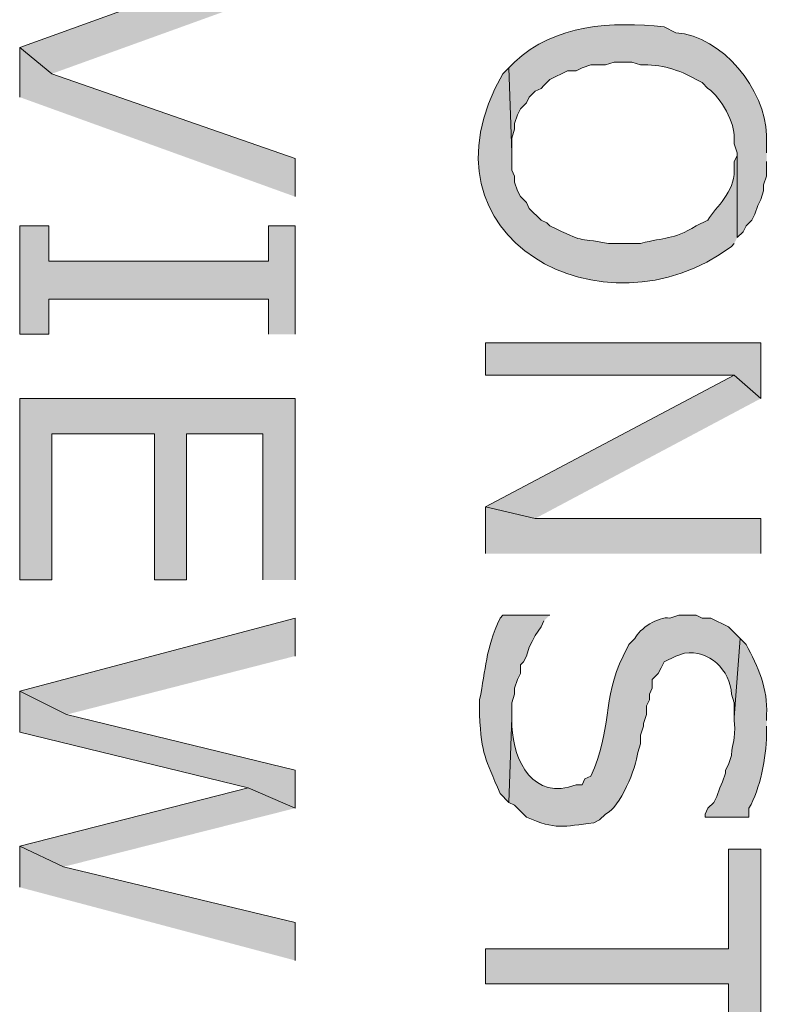
# Model space of a CAD drawing. Extents: x 17 to 595, y 17 to 775.
# Drawn here: x 142 to 157, y 459 to 479 of the extents above; entities that cross this region are included whole.
import ezdxf

# ---------------------------------------------------------------- set-up
doc = ezdxf.new("R2010")
doc.units = 0
doc.header["$MEASUREMENT"] = 0
doc.layers.add('Layer 1', color=7, linetype='Continuous', lineweight=0)

msp = doc.modelspace()

# ---------------------------------------------------------------- hatches: boundary and pattern name
at = {"layer": 'Layer 1', "true_color": 0x000000, "transparency": 33554687}
for points in [[(147.18, 479.46), (147.18, 480.24), (141.54, 478.2), (142.2, 477.66)], [(147.18, 475.14), (147.18, 475.92), (142.2, 477.66), (141.54, 478.2), (141.54, 477.18)], [(147.18, 472.32), (147.18, 474.54), (146.64, 474.54), (146.64, 473.82), (142.14, 473.82), (142.14, 474.54), (141.54, 474.54), (141.54, 472.32), (142.14, 472.32), (142.14, 473.04), (146.64, 473.04), (146.64, 472.32)], [(156.72, 471), (156.72, 472.14), (151.08, 472.14), (151.08, 471.48), (156.18, 471.48)], [(156.72, 471), (156.18, 471.48), (151.08, 468.78), (152.1, 468.54)], [(147.18, 467.28), (147.18, 471), (141.54, 471), (141.54, 467.28), (142.2, 467.28), (142.2, 470.28), (144.3, 470.28), (144.3, 467.28), (144.96, 467.28), (144.96, 470.28), (146.52, 470.28), (146.52, 467.28)], [(156.72, 467.82), (156.72, 468.54), (152.1, 468.54), (151.08, 468.78), (151.08, 467.82)], [(147.18, 465.72), (147.18, 466.5), (141.54, 465), (142.5, 464.52)], [(147.18, 462.6), (147.18, 463.38), (142.5, 464.52), (141.54, 465), (141.54, 464.16), (146.22, 463.02)], [(147.18, 462.6), (146.22, 463.02), (141.54, 461.82), (142.44, 461.4)], [(147.18, 459.48), (147.18, 460.26), (142.44, 461.4), (141.54, 461.82), (141.54, 460.98)], [(156.72, 456.96), (156.72, 461.76), (156.06, 461.76), (156.06, 459.72), (151.08, 459.72), (151.08, 459), (156.06, 459), (156.06, 456.96)]]:
    msp.add_hatch(color=18, dxfattribs=at).paths.add_polyline_path(points)
h = msp.add_hatch(color=18, dxfattribs=at)
edge = h.paths.add_edge_path()
edge.add_spline(control_points=[(156.84, 476.04), (156.84, 476.04), (156.84, 476.4), (156.84, 476.4), (156.813, 477.334), (155.939, 478.434), (154.98, 478.5), (154.98, 478.5), (154.74, 478.62), (154.74, 478.62), (153.685, 478.736), (152.488, 478.673), (151.68, 477.9), (151.68, 477.9), (151.56, 477.78), (151.56, 477.78), (151.56, 477.78), (151.62, 476.04), (151.62, 476.04), (151.62, 476.04), (151.62, 476.34), (151.62, 476.34), (151.62, 476.34), (151.68, 476.52), (151.68, 476.52), (151.68, 476.52), (151.68, 476.64), (151.68, 476.64), (151.68, 476.64), (151.74, 476.82), (151.74, 476.82), (151.74, 476.82), (151.8, 476.94), (151.8, 476.94), (151.8, 476.94), (151.92, 477.06), (151.92, 477.06), (151.92, 477.06), (151.98, 477.18), (151.98, 477.18), (151.98, 477.18), (152.1, 477.3), (152.1, 477.3), (152.1, 477.3), (152.22, 477.36), (152.22, 477.36), (152.22, 477.36), (152.28, 477.42), (152.28, 477.42), (152.28, 477.42), (152.4, 477.54), (152.4, 477.54), (152.4, 477.54), (152.76, 477.72), (152.76, 477.72), (152.76, 477.72), (152.94, 477.72), (152.94, 477.72), (152.94, 477.72), (153.06, 477.78), (153.06, 477.78), (153.06, 477.78), (153.24, 477.84), (153.24, 477.84), (153.24, 477.84), (153.54, 477.84), (153.54, 477.84), (153.54, 477.84), (153.72, 477.9), (153.72, 477.9), (153.72, 477.9), (154.08, 477.9), (154.08, 477.9), (154.08, 477.9), (154.26, 477.84), (154.26, 477.84), (154.662, 477.859), (155.052, 477.743), (155.4, 477.54), (155.4, 477.54), (155.52, 477.48), (155.52, 477.48), (155.52, 477.48), (155.64, 477.36), (155.64, 477.36), (155.915, 477.165), (156.196, 476.641), (156.18, 476.34), (156.18, 476.34), (156.18, 476.22), (156.18, 476.22), (156.18, 476.22), (156.24, 476.04), (156.24, 476.04), (156.24, 476.04), (156.24, 474.3), (156.24, 474.3), (156.24, 474.3), (156.36, 474.42), (156.36, 474.42), (156.36, 474.42), (156.42, 474.54), (156.42, 474.54), (156.42, 474.54), (156.54, 474.66), (156.54, 474.66), (156.54, 474.66), (156.6, 474.78), (156.6, 474.78), (156.6, 474.78), (156.66, 474.96), (156.66, 474.96), (156.66, 474.96), (156.72, 475.08), (156.72, 475.08), (156.72, 475.08), (156.78, 475.26), (156.78, 475.26), (156.78, 475.26), (156.78, 475.38), (156.78, 475.38), (156.78, 475.38), (156.84, 475.56), (156.84, 475.56), (156.84, 475.56), (156.84, 475.86), (156.84, 475.86)], knot_values=[0, 0, 0, 0, 1, 1, 1, 2, 2, 2, 3, 3, 3, 4, 4, 4, 5, 5, 5, 6, 6, 6, 7, 7, 7, 8, 8, 8, 9, 9, 9, 10, 10, 10, 11, 11, 11, 12, 12, 12, 13, 13, 13, 14, 14, 14, 15, 15, 15, 16, 16, 16, 17, 17, 17, 18, 18, 18, 19, 19, 19, 20, 20, 20, 21, 21, 21, 22, 22, 22, 23, 23, 23, 24, 24, 24, 25, 25, 25, 26, 26, 26, 27, 27, 27, 28, 28, 28, 29, 29, 29, 30, 30, 30, 31, 31, 31, 32, 32, 32, 33, 33, 33, 34, 34, 34, 35, 35, 35, 36, 36, 36, 37, 37, 37, 38, 38, 38, 39, 39, 39, 40, 40, 40, 41, 41, 41, 42, 42, 42, 42], degree=3, periodic=0)
edge.add_line((156.84, 475.86), (156.84, 476.04))
h = msp.add_hatch(color=18, dxfattribs=at)
edge = h.paths.add_edge_path()
edge.add_spline(control_points=[(156.24, 474.3), (156.24, 474.3), (156.24, 476.04), (156.24, 476.04), (156.24, 476.04), (156.24, 475.98), (156.24, 475.98), (156.24, 475.98), (156.18, 475.86), (156.18, 475.86), (156.18, 475.86), (156.18, 475.68), (156.18, 475.68), (156.181, 475.218), (155.812, 474.941), (155.64, 474.66), (155.64, 474.66), (155.4, 474.54), (155.4, 474.54), (154.894, 474.237), (154.779, 474.32), (154.26, 474.18), (154.26, 474.18), (153.6, 474.18), (153.6, 474.18), (152.895, 474.316), (153.159, 474.172), (152.4, 474.54), (152.4, 474.54), (152.34, 474.6), (152.34, 474.6), (152.34, 474.6), (152.22, 474.66), (152.22, 474.66), (152.22, 474.66), (151.98, 474.9), (151.98, 474.9), (151.98, 474.9), (151.92, 475.02), (151.92, 475.02), (151.92, 475.02), (151.8, 475.14), (151.8, 475.14), (151.8, 475.14), (151.74, 475.26), (151.74, 475.26), (151.74, 475.26), (151.68, 475.44), (151.68, 475.44), (151.68, 475.44), (151.68, 475.56), (151.68, 475.56), (151.68, 475.56), (151.62, 475.68), (151.62, 475.68), (151.62, 475.68), (151.62, 476.04), (151.62, 476.04), (151.62, 476.04), (151.56, 477.78), (151.56, 477.78), (151.56, 477.78), (151.44, 477.66), (151.44, 477.66), (149.515, 474.286), (153.523, 472.158), (156.12, 474.12), (156.12, 474.12), (156.18, 474.18), (156.18, 474.18)], knot_values=[0, 0, 0, 0, 1, 1, 1, 2, 2, 2, 3, 3, 3, 4, 4, 4, 5, 5, 5, 6, 6, 6, 7, 7, 7, 8, 8, 8, 9, 9, 9, 10, 10, 10, 11, 11, 11, 12, 12, 12, 13, 13, 13, 14, 14, 14, 15, 15, 15, 16, 16, 16, 17, 17, 17, 18, 18, 18, 19, 19, 19, 20, 20, 20, 21, 21, 21, 22, 22, 22, 23, 23, 23, 23], degree=3, periodic=0)
edge.add_line((156.18, 474.18), (156.24, 474.3))
h = msp.add_hatch(color=18, dxfattribs=at)
edge = h.paths.add_edge_path()
edge.add_spline(control_points=[(152.4, 466.56), (152.4, 466.56), (151.44, 466.56), (151.44, 466.56), (151.44, 466.56), (151.38, 466.5), (151.38, 466.5), (151.075, 465.828), (151.097, 465.488), (150.96, 464.82), (150.96, 464.82), (150.96, 464.52), (150.96, 464.52), (151.004, 463.657), (151.076, 463.657), (151.38, 462.9), (151.38, 462.9), (151.56, 462.72), (151.56, 462.72), (151.56, 462.72), (151.62, 464.46), (151.62, 464.46), (151.62, 464.46), (151.62, 464.76), (151.62, 464.76), (151.62, 464.76), (151.68, 464.94), (151.68, 464.94), (151.68, 464.94), (151.68, 465.06), (151.68, 465.06), (151.68, 465.06), (151.74, 465.24), (151.74, 465.24), (151.74, 465.24), (151.8, 465.36), (151.8, 465.36), (151.8, 465.36), (151.8, 465.54), (151.8, 465.54), (151.8, 465.54), (151.86, 465.6), (151.86, 465.6), (151.86, 465.6), (151.92, 465.72), (151.92, 465.72), (151.92, 465.72), (151.98, 465.9), (151.98, 465.9), (151.98, 465.9), (152.04, 466.02), (152.04, 466.02), (152.04, 466.02), (152.1, 466.14), (152.1, 466.14), (152.1, 466.14), (152.22, 466.32), (152.22, 466.32), (152.22, 466.32), (152.28, 466.44), (152.28, 466.44)], knot_values=[0, 0, 0, 0, 1, 1, 1, 2, 2, 2, 3, 3, 3, 4, 4, 4, 5, 5, 5, 6, 6, 6, 7, 7, 7, 8, 8, 8, 9, 9, 9, 10, 10, 10, 11, 11, 11, 12, 12, 12, 13, 13, 13, 14, 14, 14, 15, 15, 15, 16, 16, 16, 17, 17, 17, 18, 18, 18, 19, 19, 19, 20, 20, 20, 20], degree=3, periodic=0)
edge.add_line((152.28, 466.44), (152.4, 466.56))
h = msp.add_hatch(color=18, dxfattribs=at)
edge = h.paths.add_edge_path()
edge.add_spline(control_points=[(156.3, 466.08), (156.3, 466.08), (156.06, 466.32), (156.06, 466.32), (156.06, 466.32), (155.7, 466.5), (155.7, 466.5), (155.7, 466.5), (155.52, 466.5), (155.52, 466.5), (155.52, 466.5), (155.4, 466.56), (155.4, 466.56), (155.4, 466.56), (155.04, 466.56), (155.04, 466.56), (155.04, 466.56), (154.86, 466.5), (154.86, 466.5), (154.616, 466.538), (154.242, 466.278), (154.14, 466.08), (154.14, 466.08), (154.02, 465.96), (154.02, 465.96), (154.02, 465.96), (153.9, 465.72), (153.9, 465.72), (153.474, 464.842), (153.677, 464.194), (153.24, 463.26), (153.24, 463.26), (153.12, 463.2), (153.12, 463.2), (153.12, 463.2), (153.06, 463.08), (153.06, 463.08), (153.06, 463.08), (152.94, 463.08), (152.94, 463.08), (152.058, 462.752), (151.664, 463.557), (151.62, 464.28), (151.62, 464.28), (151.62, 464.46), (151.62, 464.46), (151.62, 464.46), (151.56, 462.72), (151.56, 462.72), (151.56, 462.72), (151.68, 462.66), (151.68, 462.66), (151.68, 462.66), (151.92, 462.42), (151.92, 462.42), (152.521, 462.147), (152.679, 462.228), (153.3, 462.3), (153.3, 462.3), (153.42, 462.36), (153.42, 462.36), (153.42, 462.36), (153.54, 462.48), (153.54, 462.48), (153.841, 462.607), (154.172, 463.434), (154.2, 463.74), (154.2, 463.74), (154.26, 463.92), (154.26, 463.92), (154.26, 463.92), (154.26, 464.1), (154.26, 464.1), (154.26, 464.1), (154.32, 464.28), (154.32, 464.28), (154.32, 464.28), (154.32, 464.34), (154.32, 464.34), (154.32, 464.34), (154.38, 464.52), (154.38, 464.52), (154.38, 464.52), (154.38, 464.7), (154.38, 464.7), (154.38, 464.7), (154.44, 464.82), (154.44, 464.82), (154.44, 464.82), (154.44, 464.94), (154.44, 464.94), (154.44, 464.94), (154.5, 465.06), (154.5, 465.06), (154.5, 465.06), (154.5, 465.24), (154.5, 465.24), (154.5, 465.24), (154.62, 465.36), (154.62, 465.36), (154.62, 465.36), (154.68, 465.48), (154.68, 465.48), (154.68, 465.48), (154.74, 465.6), (154.74, 465.6), (154.74, 465.6), (154.98, 465.72), (154.98, 465.72), (154.98, 465.72), (155.16, 465.78), (155.16, 465.78), (155.654, 465.863), (156.106, 465.425), (156.12, 464.94), (156.12, 464.94), (156.18, 464.76), (156.18, 464.76), (156.18, 464.76), (156.18, 464.46), (156.18, 464.46)], knot_values=[0, 0, 0, 0, 1, 1, 1, 2, 2, 2, 3, 3, 3, 4, 4, 4, 5, 5, 5, 6, 6, 6, 7, 7, 7, 8, 8, 8, 9, 9, 9, 10, 10, 10, 11, 11, 11, 12, 12, 12, 13, 13, 13, 14, 14, 14, 15, 15, 15, 16, 16, 16, 17, 17, 17, 18, 18, 18, 19, 19, 19, 20, 20, 20, 21, 21, 21, 22, 22, 22, 23, 23, 23, 24, 24, 24, 25, 25, 25, 26, 26, 26, 27, 27, 27, 28, 28, 28, 29, 29, 29, 30, 30, 30, 31, 31, 31, 32, 32, 32, 33, 33, 33, 34, 34, 34, 35, 35, 35, 36, 36, 36, 37, 37, 37, 38, 38, 38, 39, 39, 39, 40, 40, 40, 40], degree=3, periodic=0)
edge.add_line((156.18, 464.46), (156.3, 466.08))
h = msp.add_hatch(color=18, dxfattribs=at)
edge = h.paths.add_edge_path()
edge.add_spline(control_points=[(156.84, 464.4), (156.84, 464.4), (156.84, 464.52), (156.84, 464.52), (156.876, 465.038), (156.665, 465.506), (156.42, 465.96), (156.42, 465.96), (156.3, 466.08), (156.3, 466.08), (156.3, 466.08), (156.18, 464.46), (156.18, 464.46), (156.18, 464.46), (156.18, 464.4), (156.18, 464.4), (156.212, 463.915), (156.139, 464.02), (156.12, 463.68), (156.12, 463.68), (156.06, 463.5), (156.06, 463.5), (156.06, 463.5), (156, 463.38), (156, 463.38), (156, 463.38), (156, 463.32), (156, 463.32), (156, 463.32), (155.94, 463.14), (155.94, 463.14), (155.94, 463.14), (155.88, 463.02), (155.88, 463.02), (155.88, 463.02), (155.82, 462.84), (155.82, 462.84), (155.82, 462.84), (155.76, 462.72), (155.76, 462.72), (155.76, 462.72), (155.64, 462.6), (155.64, 462.6), (155.64, 462.6), (155.58, 462.48), (155.58, 462.48), (155.58, 462.48), (155.58, 462.42), (155.58, 462.42), (155.58, 462.42), (156.48, 462.42), (156.48, 462.42), (156.48, 462.42), (156.48, 462.6), (156.48, 462.6), (156.712, 462.993), (156.833, 463.649), (156.84, 464.1), (156.84, 464.1), (156.84, 464.28), (156.84, 464.28)], knot_values=[0, 0, 0, 0, 1, 1, 1, 2, 2, 2, 3, 3, 3, 4, 4, 4, 5, 5, 5, 6, 6, 6, 7, 7, 7, 8, 8, 8, 9, 9, 9, 10, 10, 10, 11, 11, 11, 12, 12, 12, 13, 13, 13, 14, 14, 14, 15, 15, 15, 16, 16, 16, 17, 17, 17, 18, 18, 18, 19, 19, 19, 20, 20, 20, 20], degree=3, periodic=0)
edge.add_line((156.84, 464.28), (156.84, 464.4))

# ---------------------------------------------------------------- linework, layer by layer
at = {"layer": 'Layer 1'}
for points in [[(147.18, 479.46), (147.18, 480.24), (141.54, 478.2), (142.2, 477.66)], [(147.18, 475.14), (147.18, 475.92), (142.2, 477.66), (141.54, 478.2), (141.54, 477.18)], [(147.18, 472.32), (147.18, 474.54), (146.64, 474.54), (146.64, 473.82), (142.14, 473.82), (142.14, 474.54), (141.54, 474.54), (141.54, 472.32), (142.14, 472.32), (142.14, 473.04), (146.64, 473.04), (146.64, 472.32)], [(156.72, 471), (156.72, 472.14), (151.08, 472.14), (151.08, 471.48), (156.18, 471.48)], [(156.72, 471), (156.18, 471.48), (151.08, 468.78), (152.1, 468.54)], [(147.18, 467.28), (147.18, 471), (141.54, 471), (141.54, 467.28), (142.2, 467.28), (142.2, 470.28), (144.3, 470.28), (144.3, 467.28), (144.96, 467.28), (144.96, 470.28), (146.52, 470.28), (146.52, 467.28)], [(156.72, 467.82), (156.72, 468.54), (152.1, 468.54), (151.08, 468.78), (151.08, 467.82)], [(147.18, 465.72), (147.18, 466.5), (141.54, 465), (142.5, 464.52)], [(147.18, 462.6), (147.18, 463.38), (142.5, 464.52), (141.54, 465), (141.54, 464.16), (146.22, 463.02)], [(147.18, 462.6), (146.22, 463.02), (141.54, 461.82), (142.44, 461.4)], [(147.18, 459.48), (147.18, 460.26), (142.44, 461.4), (141.54, 461.82), (141.54, 460.98)], [(156.72, 456.96), (156.72, 461.76), (156.06, 461.76), (156.06, 459.72), (151.08, 459.72), (151.08, 459), (156.06, 459), (156.06, 456.96)]]:
    msp.add_lwpolyline(points, dxfattribs=at)
for points, knots in [([(156.84, 476.04), (156.84, 476.04), (156.84, 476.4), (156.84, 476.4), (156.813, 477.334), (155.939, 478.434), (154.98, 478.5), (154.98, 478.5), (154.74, 478.62), (154.74, 478.62), (153.685, 478.736), (152.488, 478.673), (151.68, 477.9), (151.68, 477.9), (151.56, 477.78), (151.56, 477.78), (151.56, 477.78), (151.62, 476.04), (151.62, 476.04), (151.62, 476.04), (151.62, 476.34), (151.62, 476.34), (151.62, 476.34), (151.68, 476.52), (151.68, 476.52), (151.68, 476.52), (151.68, 476.64), (151.68, 476.64), (151.68, 476.64), (151.74, 476.82), (151.74, 476.82), (151.74, 476.82), (151.8, 476.94), (151.8, 476.94), (151.8, 476.94), (151.92, 477.06), (151.92, 477.06), (151.92, 477.06), (151.98, 477.18), (151.98, 477.18), (151.98, 477.18), (152.1, 477.3), (152.1, 477.3), (152.1, 477.3), (152.22, 477.36), (152.22, 477.36), (152.22, 477.36), (152.28, 477.42), (152.28, 477.42), (152.28, 477.42), (152.4, 477.54), (152.4, 477.54), (152.4, 477.54), (152.76, 477.72), (152.76, 477.72), (152.76, 477.72), (152.94, 477.72), (152.94, 477.72), (152.94, 477.72), (153.06, 477.78), (153.06, 477.78), (153.06, 477.78), (153.24, 477.84), (153.24, 477.84), (153.24, 477.84), (153.54, 477.84), (153.54, 477.84), (153.54, 477.84), (153.72, 477.9), (153.72, 477.9), (153.72, 477.9), (154.08, 477.9), (154.08, 477.9), (154.08, 477.9), (154.26, 477.84), (154.26, 477.84), (154.662, 477.859), (155.052, 477.743), (155.4, 477.54), (155.4, 477.54), (155.52, 477.48), (155.52, 477.48), (155.52, 477.48), (155.64, 477.36), (155.64, 477.36), (155.915, 477.165), (156.196, 476.641), (156.18, 476.34), (156.18, 476.34), (156.18, 476.22), (156.18, 476.22), (156.18, 476.22), (156.24, 476.04), (156.24, 476.04), (156.24, 476.04), (156.24, 474.3), (156.24, 474.3), (156.24, 474.3), (156.36, 474.42), (156.36, 474.42), (156.36, 474.42), (156.42, 474.54), (156.42, 474.54), (156.42, 474.54), (156.54, 474.66), (156.54, 474.66), (156.54, 474.66), (156.6, 474.78), (156.6, 474.78), (156.6, 474.78), (156.66, 474.96), (156.66, 474.96), (156.66, 474.96), (156.72, 475.08), (156.72, 475.08), (156.72, 475.08), (156.78, 475.26), (156.78, 475.26), (156.78, 475.26), (156.78, 475.38), (156.78, 475.38), (156.78, 475.38), (156.84, 475.56), (156.84, 475.56), (156.84, 475.56), (156.84, 475.86), (156.84, 475.86)], [0, 0, 0, 0, 1, 1, 1, 2, 2, 2, 3, 3, 3, 4, 4, 4, 5, 5, 5, 6, 6, 6, 7, 7, 7, 8, 8, 8, 9, 9, 9, 10, 10, 10, 11, 11, 11, 12, 12, 12, 13, 13, 13, 14, 14, 14, 15, 15, 15, 16, 16, 16, 17, 17, 17, 18, 18, 18, 19, 19, 19, 20, 20, 20, 21, 21, 21, 22, 22, 22, 23, 23, 23, 24, 24, 24, 25, 25, 25, 26, 26, 26, 27, 27, 27, 28, 28, 28, 29, 29, 29, 30, 30, 30, 31, 31, 31, 32, 32, 32, 33, 33, 33, 34, 34, 34, 35, 35, 35, 36, 36, 36, 37, 37, 37, 38, 38, 38, 39, 39, 39, 40, 40, 40, 41, 41, 41, 42, 42, 42, 42]), ([(156.24, 474.3), (156.24, 474.3), (156.24, 476.04), (156.24, 476.04), (156.24, 476.04), (156.24, 475.98), (156.24, 475.98), (156.24, 475.98), (156.18, 475.86), (156.18, 475.86), (156.18, 475.86), (156.18, 475.68), (156.18, 475.68), (156.181, 475.218), (155.812, 474.941), (155.64, 474.66), (155.64, 474.66), (155.4, 474.54), (155.4, 474.54), (154.894, 474.237), (154.779, 474.32), (154.26, 474.18), (154.26, 474.18), (153.6, 474.18), (153.6, 474.18), (152.895, 474.316), (153.159, 474.172), (152.4, 474.54), (152.4, 474.54), (152.34, 474.6), (152.34, 474.6), (152.34, 474.6), (152.22, 474.66), (152.22, 474.66), (152.22, 474.66), (151.98, 474.9), (151.98, 474.9), (151.98, 474.9), (151.92, 475.02), (151.92, 475.02), (151.92, 475.02), (151.8, 475.14), (151.8, 475.14), (151.8, 475.14), (151.74, 475.26), (151.74, 475.26), (151.74, 475.26), (151.68, 475.44), (151.68, 475.44), (151.68, 475.44), (151.68, 475.56), (151.68, 475.56), (151.68, 475.56), (151.62, 475.68), (151.62, 475.68), (151.62, 475.68), (151.62, 476.04), (151.62, 476.04), (151.62, 476.04), (151.56, 477.78), (151.56, 477.78), (151.56, 477.78), (151.44, 477.66), (151.44, 477.66), (149.515, 474.286), (153.523, 472.158), (156.12, 474.12), (156.12, 474.12), (156.18, 474.18), (156.18, 474.18)], [0, 0, 0, 0, 1, 1, 1, 2, 2, 2, 3, 3, 3, 4, 4, 4, 5, 5, 5, 6, 6, 6, 7, 7, 7, 8, 8, 8, 9, 9, 9, 10, 10, 10, 11, 11, 11, 12, 12, 12, 13, 13, 13, 14, 14, 14, 15, 15, 15, 16, 16, 16, 17, 17, 17, 18, 18, 18, 19, 19, 19, 20, 20, 20, 21, 21, 21, 22, 22, 22, 23, 23, 23, 23]), ([(152.4, 466.56), (152.4, 466.56), (151.44, 466.56), (151.44, 466.56), (151.44, 466.56), (151.38, 466.5), (151.38, 466.5), (151.075, 465.828), (151.097, 465.488), (150.96, 464.82), (150.96, 464.82), (150.96, 464.52), (150.96, 464.52), (151.004, 463.657), (151.076, 463.657), (151.38, 462.9), (151.38, 462.9), (151.56, 462.72), (151.56, 462.72), (151.56, 462.72), (151.62, 464.46), (151.62, 464.46), (151.62, 464.46), (151.62, 464.76), (151.62, 464.76), (151.62, 464.76), (151.68, 464.94), (151.68, 464.94), (151.68, 464.94), (151.68, 465.06), (151.68, 465.06), (151.68, 465.06), (151.74, 465.24), (151.74, 465.24), (151.74, 465.24), (151.8, 465.36), (151.8, 465.36), (151.8, 465.36), (151.8, 465.54), (151.8, 465.54), (151.8, 465.54), (151.86, 465.6), (151.86, 465.6), (151.86, 465.6), (151.92, 465.72), (151.92, 465.72), (151.92, 465.72), (151.98, 465.9), (151.98, 465.9), (151.98, 465.9), (152.04, 466.02), (152.04, 466.02), (152.04, 466.02), (152.1, 466.14), (152.1, 466.14), (152.1, 466.14), (152.22, 466.32), (152.22, 466.32), (152.22, 466.32), (152.28, 466.44), (152.28, 466.44)], [0, 0, 0, 0, 1, 1, 1, 2, 2, 2, 3, 3, 3, 4, 4, 4, 5, 5, 5, 6, 6, 6, 7, 7, 7, 8, 8, 8, 9, 9, 9, 10, 10, 10, 11, 11, 11, 12, 12, 12, 13, 13, 13, 14, 14, 14, 15, 15, 15, 16, 16, 16, 17, 17, 17, 18, 18, 18, 19, 19, 19, 20, 20, 20, 20]), ([(156.3, 466.08), (156.3, 466.08), (156.06, 466.32), (156.06, 466.32), (156.06, 466.32), (155.7, 466.5), (155.7, 466.5), (155.7, 466.5), (155.52, 466.5), (155.52, 466.5), (155.52, 466.5), (155.4, 466.56), (155.4, 466.56), (155.4, 466.56), (155.04, 466.56), (155.04, 466.56), (155.04, 466.56), (154.86, 466.5), (154.86, 466.5), (154.616, 466.538), (154.242, 466.278), (154.14, 466.08), (154.14, 466.08), (154.02, 465.96), (154.02, 465.96), (154.02, 465.96), (153.9, 465.72), (153.9, 465.72), (153.474, 464.842), (153.677, 464.194), (153.24, 463.26), (153.24, 463.26), (153.12, 463.2), (153.12, 463.2), (153.12, 463.2), (153.06, 463.08), (153.06, 463.08), (153.06, 463.08), (152.94, 463.08), (152.94, 463.08), (152.058, 462.752), (151.664, 463.557), (151.62, 464.28), (151.62, 464.28), (151.62, 464.46), (151.62, 464.46), (151.62, 464.46), (151.56, 462.72), (151.56, 462.72), (151.56, 462.72), (151.68, 462.66), (151.68, 462.66), (151.68, 462.66), (151.92, 462.42), (151.92, 462.42), (152.521, 462.147), (152.679, 462.228), (153.3, 462.3), (153.3, 462.3), (153.42, 462.36), (153.42, 462.36), (153.42, 462.36), (153.54, 462.48), (153.54, 462.48), (153.841, 462.607), (154.172, 463.434), (154.2, 463.74), (154.2, 463.74), (154.26, 463.92), (154.26, 463.92), (154.26, 463.92), (154.26, 464.1), (154.26, 464.1), (154.26, 464.1), (154.32, 464.28), (154.32, 464.28), (154.32, 464.28), (154.32, 464.34), (154.32, 464.34), (154.32, 464.34), (154.38, 464.52), (154.38, 464.52), (154.38, 464.52), (154.38, 464.7), (154.38, 464.7), (154.38, 464.7), (154.44, 464.82), (154.44, 464.82), (154.44, 464.82), (154.44, 464.94), (154.44, 464.94), (154.44, 464.94), (154.5, 465.06), (154.5, 465.06), (154.5, 465.06), (154.5, 465.24), (154.5, 465.24), (154.5, 465.24), (154.62, 465.36), (154.62, 465.36), (154.62, 465.36), (154.68, 465.48), (154.68, 465.48), (154.68, 465.48), (154.74, 465.6), (154.74, 465.6), (154.74, 465.6), (154.98, 465.72), (154.98, 465.72), (154.98, 465.72), (155.16, 465.78), (155.16, 465.78), (155.654, 465.863), (156.106, 465.425), (156.12, 464.94), (156.12, 464.94), (156.18, 464.76), (156.18, 464.76), (156.18, 464.76), (156.18, 464.46), (156.18, 464.46)], [0, 0, 0, 0, 1, 1, 1, 2, 2, 2, 3, 3, 3, 4, 4, 4, 5, 5, 5, 6, 6, 6, 7, 7, 7, 8, 8, 8, 9, 9, 9, 10, 10, 10, 11, 11, 11, 12, 12, 12, 13, 13, 13, 14, 14, 14, 15, 15, 15, 16, 16, 16, 17, 17, 17, 18, 18, 18, 19, 19, 19, 20, 20, 20, 21, 21, 21, 22, 22, 22, 23, 23, 23, 24, 24, 24, 25, 25, 25, 26, 26, 26, 27, 27, 27, 28, 28, 28, 29, 29, 29, 30, 30, 30, 31, 31, 31, 32, 32, 32, 33, 33, 33, 34, 34, 34, 35, 35, 35, 36, 36, 36, 37, 37, 37, 38, 38, 38, 39, 39, 39, 40, 40, 40, 40]), ([(156.84, 464.4), (156.84, 464.4), (156.84, 464.52), (156.84, 464.52), (156.876, 465.038), (156.665, 465.506), (156.42, 465.96), (156.42, 465.96), (156.3, 466.08), (156.3, 466.08), (156.3, 466.08), (156.18, 464.46), (156.18, 464.46), (156.18, 464.46), (156.18, 464.4), (156.18, 464.4), (156.212, 463.915), (156.139, 464.02), (156.12, 463.68), (156.12, 463.68), (156.06, 463.5), (156.06, 463.5), (156.06, 463.5), (156, 463.38), (156, 463.38), (156, 463.38), (156, 463.32), (156, 463.32), (156, 463.32), (155.94, 463.14), (155.94, 463.14), (155.94, 463.14), (155.88, 463.02), (155.88, 463.02), (155.88, 463.02), (155.82, 462.84), (155.82, 462.84), (155.82, 462.84), (155.76, 462.72), (155.76, 462.72), (155.76, 462.72), (155.64, 462.6), (155.64, 462.6), (155.64, 462.6), (155.58, 462.48), (155.58, 462.48), (155.58, 462.48), (155.58, 462.42), (155.58, 462.42), (155.58, 462.42), (156.48, 462.42), (156.48, 462.42), (156.48, 462.42), (156.48, 462.6), (156.48, 462.6), (156.712, 462.993), (156.833, 463.649), (156.84, 464.1), (156.84, 464.1), (156.84, 464.28), (156.84, 464.28)], [0, 0, 0, 0, 1, 1, 1, 2, 2, 2, 3, 3, 3, 4, 4, 4, 5, 5, 5, 6, 6, 6, 7, 7, 7, 8, 8, 8, 9, 9, 9, 10, 10, 10, 11, 11, 11, 12, 12, 12, 13, 13, 13, 14, 14, 14, 15, 15, 15, 16, 16, 16, 17, 17, 17, 18, 18, 18, 19, 19, 19, 20, 20, 20, 20])]:
    msp.add_open_spline(points, degree=3, knots=knots, dxfattribs=at)

doc.saveas('drawing.dxf')
